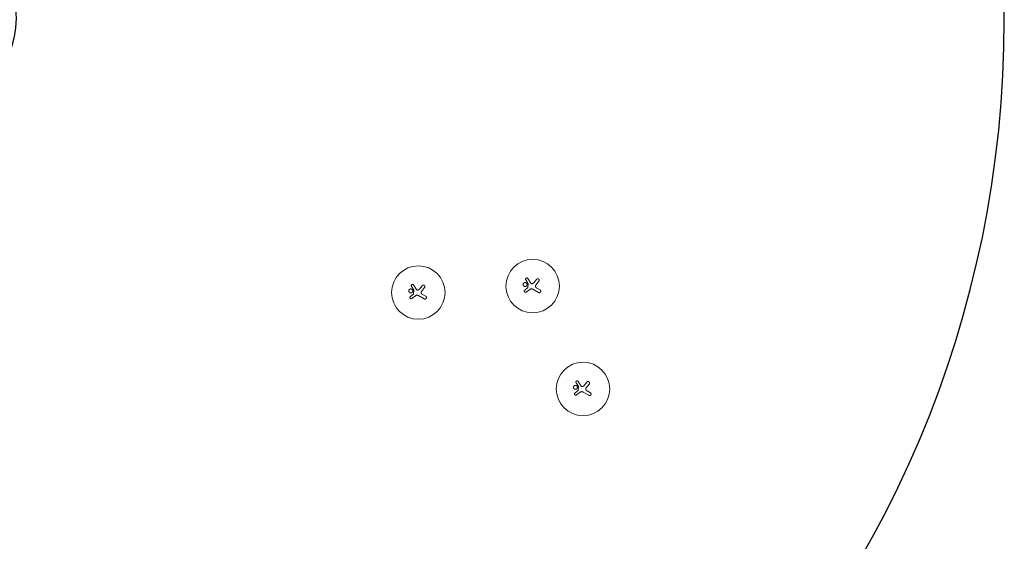
# Model space of a CAD drawing. Units: millimetres. Extents: x -10017 to 10553, y -5720 to 5603.
# Drawn here: x 5394 to 10553, y -2793 to -59 of the extents above; entities that cross this region are included whole.
import ezdxf

# ---------------------------------------------------------------- set-up
doc = ezdxf.new("R2010")
doc.units = ezdxf.units.MM
doc.header["$LTSCALE"] = 20
doc.layers.add('2d', color=230, linetype='Continuous')

msp = doc.modelspace()

# ---------------------------------------------------------------- linework, layer by layer
at = {"layer": '2d', "lineweight": 0}
for p, q in [((8045.3, -1422.7), (8057.8, -1442.9)), ((8056.2, -1463.3), (8057.8, -1442.9)), ((8056.7, -1415.7), (8071.9, -1440)), ((8087.4, -1437.4), (8101.9, -1419.8)), ((8098.3, -1450), (8114.5, -1430)), ((7446.3, -1456.1), (7458.7, -1476.3)), ((7457.1, -1496.7), (7458.7, -1476.3)), ((7457.6, -1449), (7472.8, -1473.4)), ((7488.4, -1470.8), (7502.8, -1453.2)), ((7499.2, -1483.4), (7515.4, -1463.4)), ((8040, -1475.9), (8056.2, -1463.3)), ((8048.2, -1486.5), (8066.9, -1472.4)), ((8112.2, -1488.9), (8082.6, -1471.5)), ((8100.7, -1463.6), (8120.2, -1475.1)), ((7440.9, -1509.3), (7457.1, -1496.7)), ((7449.1, -1519.9), (7467.9, -1505.8)), ((7513.1, -1522.3), (7483.5, -1504.9)), ((7501.7, -1497), (7521.2, -1508.5)), ((8320.4, -1954.6), (8335.6, -1978.9)), ((8351.2, -1976.3), (8365.6, -1958.7)), ((8303.8, -2014.8), (8319.9, -2002.3)), ((8309.1, -1961.6), (8321.5, -1981.8)), ((8311.9, -2025.5), (8330.7, -2011.4)), ((8319.9, -2002.3), (8321.5, -1981.8)), ((8375.9, -2027.8), (8346.3, -2010.5)), ((8362, -1988.9), (8378.2, -1969)), ((8364.5, -2002.6), (8384, -2014))]:
    msp.add_line(p, q, dxfattribs=at)
at = {"layer": '2d', "flags": 128}
msp.add_lwpolyline([(4891.5, 5602.7), (-9259.2, 5602.7, 0.41399), (-10009.2, 4853.2), (-10012, 1181.9, 0.414437), (-9262, 431.3), (4891.5, 431.3, -1), (4891.5, -534.7), (-9263.9, -534.7, 0.41399), (-10013.9, -1284.2), (-10016.7, -4969.7, 0.414437), (-9266.7, -5720.3), (4891.5, -5720.3, 1)], format="xyb", close=True, dxfattribs=at)
at = {"layer": '2d', "lineweight": 0}
for centre in [(8081.5, -1455.4), (7482.5, -1488.8), (8345.3, -1994.3)]:
    msp.add_circle(centre, 140, dxfattribs=at)
for points, knots in [([(8033.1, -1441.9), (8032.8, -1442.5), (8032.5, -1443.1), (8032.2, -1444.1), (8032.1, -1444.4), (8031.9, -1445), (8031.8, -1445.7), (8031.7, -1446.4), (8031.7, -1447), (8031.7, -1447.4), (8031.8, -1448.4), (8031.9, -1449.1), (8032.2, -1450.4), (8032.5, -1451), (8032.9, -1451.9), (8033.1, -1452.2), (8033.4, -1452.8), (8033.6, -1453.1), (8034.2, -1453.9), (8034.7, -1454.3), (8035.4, -1455), (8035.7, -1455.2), (8036.2, -1455.6), (8036.5, -1455.8), (8037.4, -1456.3), (8038, -1456.6), (8038.9, -1456.9), (8039.3, -1457), (8039.9, -1457.2), (8040.6, -1457.3), (8041.2, -1457.4), (8041.9, -1457.4), (8042.3, -1457.4), (8043.3, -1457.3), (8043.9, -1457.2), (8044.9, -1457), (8045.2, -1456.9), (8045.8, -1456.6), (8046.2, -1456.5), (8047.1, -1456.1), (8047.6, -1455.7), (8048.4, -1455.1), (8048.7, -1454.9), (8049.2, -1454.4), (8049.4, -1454.2), (8050.1, -1453.4), (8050.5, -1452.9), (8050.8, -1452.3)], [0.05630625, 0.05630625, 0.05630625, 0.05630625, 0.05831446, 0.05831446, 0.05931857, 0.05931857, 0.06032268, 0.06132679, 0.06132679, 0.06233089, 0.06233089, 0.06433911, 0.06433911, 0.06634732, 0.06634732, 0.06735143, 0.06735143, 0.06835554, 0.06835554, 0.07036375, 0.07036375, 0.07136786, 0.07136786, 0.07237197, 0.07237197, 0.07438018, 0.07438018, 0.07538429, 0.07538429, 0.0763884, 0.07739251, 0.07739251, 0.07839661, 0.07839661, 0.08040483, 0.08040483, 0.08140894, 0.08140894, 0.08241305, 0.08241305, 0.08442126, 0.08442126, 0.08542537, 0.08542537, 0.08642948, 0.08642948, 0.08843769, 0.08843769, 0.08843769, 0.08843769]), ([(8050.8, -1452.3), (8051.2, -1451.7), (8051.5, -1451.1), (8051.8, -1450.2), (8051.9, -1449.8), (8052, -1449.2), (8052.1, -1448.8), (8052.2, -1447.8), (8052.3, -1447.2), (8052.2, -1446.2), (8052.2, -1445.8), (8052.1, -1445.2), (8052, -1444.8), (8051.7, -1443.9), (8051.5, -1443.2), (8051.1, -1442.3), (8050.9, -1442), (8050.5, -1441.4), (8050.2, -1440.9), (8049.7, -1440.4), (8049.3, -1439.9), (8049, -1439.7), (8048.3, -1439), (8047.7, -1438.6), (8046.9, -1438.1), (8046.6, -1437.9), (8046, -1437.6), (8045.6, -1437.5), (8044.7, -1437.2), (8044, -1437), (8043.1, -1436.9), (8042.7, -1436.9), (8042, -1436.8), (8041.7, -1436.8), (8040.7, -1436.9), (8040, -1437), (8038.7, -1437.3), (8038.1, -1437.6), (8037.2, -1438), (8036.9, -1438.2), (8036.3, -1438.5), (8036, -1438.7), (8035.2, -1439.3), (8034.8, -1439.8), (8033.9, -1440.8), (8033.5, -1441.3), (8033.1, -1441.9)], [0.02416841, 0.02416841, 0.02416841, 0.02416841, 0.02617703, 0.02617703, 0.02718134, 0.02718134, 0.02818564, 0.02818564, 0.03019426, 0.03019426, 0.03119857, 0.03119857, 0.03220287, 0.03220287, 0.03421149, 0.03421149, 0.03521579, 0.03521579, 0.0362201, 0.03722441, 0.03722441, 0.03822872, 0.03822872, 0.04023733, 0.04023733, 0.04124164, 0.04124164, 0.04224595, 0.04224595, 0.04425456, 0.04425456, 0.04525887, 0.04525887, 0.04626317, 0.04626317, 0.04827179, 0.04827179, 0.0502804, 0.0502804, 0.05128471, 0.05128471, 0.05228902, 0.05228902, 0.05429763, 0.05429763, 0.05630625, 0.05630625, 0.05630625, 0.05630625]), ([(8045.3, -1422.7), (8045.1, -1422.3), (8044.9, -1421.9), (8044.7, -1421.3), (8044.6, -1421.1), (8044.5, -1420.7), (8044.5, -1420.5), (8044.4, -1419.8), (8044.3, -1419.4), (8044.4, -1418.5), (8044.4, -1418.1), (8044.6, -1417.2), (8044.8, -1416.8), (8045, -1416.2), (8045.1, -1416), (8045.4, -1415.7), (8045.5, -1415.5), (8045.8, -1415), (8046.1, -1414.6), (8046.8, -1414), (8047.1, -1413.8), (8047.7, -1413.4), (8047.9, -1413.3), (8048.3, -1413.1), (8048.5, -1413), (8049.1, -1412.8), (8049.5, -1412.7), (8050.1, -1412.6), (8050.4, -1412.6), (8050.8, -1412.5), (8051, -1412.5), (8051.7, -1412.6), (8052.1, -1412.6), (8052.9, -1412.8), (8053.3, -1412.9), (8053.9, -1413.2), (8054.1, -1413.3), (8054.5, -1413.5), (8054.7, -1413.6), (8055.2, -1414), (8055.6, -1414.3), (8056.1, -1414.9), (8056.4, -1415.3), (8056.7, -1415.7)], [0.00000042, 0.00000042, 0.00000042, 0.00000042, 0.00130028, 0.00130028, 0.0019502, 0.0019502, 0.00260013, 0.00260013, 0.00389999, 0.00389999, 0.00519984, 0.00519984, 0.0064997, 0.0064997, 0.00714962, 0.00714962, 0.00779955, 0.00779955, 0.00909941, 0.00909941, 0.01039926, 0.01039926, 0.01104919, 0.01104919, 0.01169912, 0.01169912, 0.01299897, 0.01299897, 0.0136489, 0.0136489, 0.01429883, 0.01429883, 0.01559868, 0.01559868, 0.01689854, 0.01689854, 0.01754846, 0.01754846, 0.01819839, 0.01819839, 0.01949825, 0.01949825, 0.0207981, 0.0207981, 0.0207981, 0.0207981]), ([(8071.9, -1440), (8072.3, -1440.6), (8072.7, -1441.1), (8073.5, -1441.8), (8073.8, -1442), (8074.4, -1442.3), (8074.7, -1442.5), (8075.4, -1442.7), (8075.7, -1442.8), (8076.4, -1443), (8076.8, -1443), (8077.5, -1443.1), (8077.8, -1443), (8078.5, -1443), (8078.8, -1442.9), (8079.2, -1442.8)], [0.000000222, 0.000000222, 0.000000222, 0.000000222, 0.00207723, 0.00207723, 0.003115733, 0.003115733, 0.004154237, 0.004154237, 0.00519274, 0.00519274, 0.006231244, 0.006231244, 0.007269747, 0.007269747, 0.008308251, 0.008308251, 0.008308251, 0.008308251]), ([(8079.2, -1442.8), (8080, -1442.6), (8080.8, -1442.3), (8082.3, -1441.6), (8083, -1441.2), (8084.1, -1440.5), (8084.4, -1440.3), (8085.1, -1439.8), (8085.4, -1439.5), (8086.3, -1438.7), (8086.9, -1438.1), (8087.4, -1437.4)], [0.000000274, 0.000000274, 0.000000274, 0.000000274, 0.002488312, 0.002488312, 0.00497635, 0.00497635, 0.006220369, 0.006220369, 0.007464388, 0.007464388, 0.009952426, 0.009952426, 0.009952426, 0.009952426]), ([(8101.9, -1419.8), (8102.3, -1419.3), (8102.7, -1418.9), (8103.1, -1418.6), (8103.3, -1418.4), (8103.5, -1418.3), (8103.9, -1418), (8104.1, -1417.9), (8104.7, -1417.6), (8105.1, -1417.4), (8105.8, -1417.2), (8106, -1417.1), (8106.5, -1417), (8106.7, -1417), (8107.4, -1416.9), (8107.9, -1416.8), (8108.8, -1416.8), (8109.3, -1416.9), (8110.2, -1417.1), (8110.6, -1417.2), (8111.5, -1417.5), (8111.9, -1417.8), (8112.7, -1418.2), (8113.1, -1418.5), (8113.8, -1419.1), (8114.2, -1419.5), (8114.8, -1420.2), (8115, -1420.6), (8115.5, -1421.4), (8115.7, -1421.8), (8116, -1422.7), (8116.1, -1423.2), (8116.2, -1424.1), (8116.3, -1424.6), (8116.3, -1425.5), (8116.2, -1426), (8116.1, -1426.6), (8116, -1426.9), (8115.9, -1427.3), (8115.8, -1427.6), (8115.6, -1428.2), (8115.4, -1428.6), (8115.2, -1429), (8114.9, -1429.4), (8114.7, -1429.7), (8114.5, -1430)], [0.00000126, 0.00000126, 0.00000126, 0.00000126, 0.0017276, 0.0017276, 0.0017276, 0.00242702, 0.00242702, 0.00312644, 0.00312644, 0.00452528, 0.00452528, 0.0052247, 0.0052247, 0.00592412, 0.00592412, 0.00732296, 0.00732296, 0.00872179, 0.00872179, 0.01012063, 0.01012063, 0.01151947, 0.01151947, 0.01291831, 0.01291831, 0.01431715, 0.01431715, 0.01571598, 0.01571598, 0.01711482, 0.01711482, 0.01851366, 0.01851366, 0.0199125, 0.0199125, 0.02131134, 0.02131134, 0.02201075, 0.02201075, 0.02271017, 0.02271017, 0.02410901, 0.02410901, 0.02410901, 0.0253229, 0.0253229, 0.0253229, 0.0253229]), ([(7434, -1475.3), (7433.7, -1475.9), (7433.4, -1476.5), (7433.1, -1477.5), (7433, -1477.8), (7432.8, -1478.4), (7432.7, -1479.1), (7432.7, -1479.8), (7432.6, -1480.4), (7432.6, -1480.8), (7432.7, -1481.8), (7432.8, -1482.5), (7433.1, -1483.8), (7433.4, -1484.4), (7433.8, -1485.3), (7434, -1485.6), (7434.3, -1486.2), (7434.5, -1486.5), (7435.1, -1487.3), (7435.6, -1487.7), (7436.3, -1488.4), (7436.6, -1488.6), (7437.2, -1489), (7437.4, -1489.2), (7438.3, -1489.7), (7438.9, -1490), (7439.9, -1490.3), (7440.2, -1490.4), (7440.8, -1490.6), (7441.5, -1490.7), (7442.2, -1490.8), (7442.8, -1490.8), (7443.2, -1490.8), (7444.2, -1490.7), (7444.9, -1490.6), (7445.8, -1490.4), (7446.1, -1490.3), (7446.8, -1490), (7447.1, -1489.9), (7448, -1489.5), (7448.6, -1489.1), (7449.4, -1488.5), (7449.6, -1488.3), (7450.1, -1487.8), (7450.4, -1487.6), (7451, -1486.8), (7451.4, -1486.3), (7451.8, -1485.7)], [0.05630625, 0.05630625, 0.05630625, 0.05630625, 0.05831446, 0.05831446, 0.05931857, 0.05931857, 0.06032268, 0.06132679, 0.06132679, 0.06233089, 0.06233089, 0.06433911, 0.06433911, 0.06634732, 0.06634732, 0.06735143, 0.06735143, 0.06835554, 0.06835554, 0.07036375, 0.07036375, 0.07136786, 0.07136786, 0.07237197, 0.07237197, 0.07438018, 0.07438018, 0.07538429, 0.07538429, 0.0763884, 0.07739251, 0.07739251, 0.07839661, 0.07839661, 0.08040483, 0.08040483, 0.08140894, 0.08140894, 0.08241305, 0.08241305, 0.08442126, 0.08442126, 0.08542537, 0.08542537, 0.08642948, 0.08642948, 0.08843769, 0.08843769, 0.08843769, 0.08843769]), ([(7451.8, -1485.7), (7452.1, -1485.1), (7452.4, -1484.5), (7452.7, -1483.6), (7452.8, -1483.2), (7453, -1482.6), (7453, -1482.2), (7453.2, -1481.2), (7453.2, -1480.6), (7453.1, -1479.6), (7453.1, -1479.2), (7453, -1478.6), (7452.9, -1478.2), (7452.7, -1477.3), (7452.4, -1476.6), (7452, -1475.7), (7451.8, -1475.4), (7451.5, -1474.8), (7451.1, -1474.3), (7450.7, -1473.8), (7450.2, -1473.3), (7450, -1473), (7449.2, -1472.4), (7448.7, -1472), (7447.8, -1471.5), (7447.5, -1471.3), (7446.9, -1471), (7446.6, -1470.9), (7445.6, -1470.6), (7445, -1470.4), (7444, -1470.3), (7443.6, -1470.3), (7443, -1470.2), (7442.6, -1470.2), (7441.6, -1470.3), (7441, -1470.4), (7439.7, -1470.7), (7439, -1471), (7438.1, -1471.4), (7437.8, -1471.6), (7437.3, -1471.9), (7437, -1472.1), (7436.2, -1472.7), (7435.7, -1473.2), (7434.8, -1474.2), (7434.4, -1474.7), (7434, -1475.3)], [0.02416841, 0.02416841, 0.02416841, 0.02416841, 0.02617703, 0.02617703, 0.02718134, 0.02718134, 0.02818564, 0.02818564, 0.03019426, 0.03019426, 0.03119857, 0.03119857, 0.03220287, 0.03220287, 0.03421149, 0.03421149, 0.03521579, 0.03521579, 0.0362201, 0.03722441, 0.03722441, 0.03822872, 0.03822872, 0.04023733, 0.04023733, 0.04124164, 0.04124164, 0.04224595, 0.04224595, 0.04425456, 0.04425456, 0.04525887, 0.04525887, 0.04626317, 0.04626317, 0.04827179, 0.04827179, 0.0502804, 0.0502804, 0.05128471, 0.05128471, 0.05228902, 0.05228902, 0.05429763, 0.05429763, 0.05630625, 0.05630625, 0.05630625, 0.05630625]), ([(7446.3, -1456.1), (7446, -1455.7), (7445.8, -1455.3), (7445.6, -1454.7), (7445.6, -1454.5), (7445.4, -1454.1), (7445.4, -1453.9), (7445.3, -1453.2), (7445.3, -1452.8), (7445.3, -1451.9), (7445.4, -1451.5), (7445.6, -1450.6), (7445.7, -1450.2), (7446, -1449.6), (7446.1, -1449.4), (7446.3, -1449.1), (7446.4, -1448.9), (7446.8, -1448.4), (7447.1, -1448), (7447.7, -1447.4), (7448.1, -1447.2), (7448.6, -1446.8), (7448.8, -1446.7), (7449.2, -1446.5), (7449.4, -1446.4), (7450, -1446.2), (7450.4, -1446.1), (7451.1, -1446), (7451.3, -1446), (7451.7, -1445.9), (7451.9, -1445.9), (7452.6, -1445.9), (7453, -1446), (7453.9, -1446.2), (7454.3, -1446.3), (7454.9, -1446.6), (7455.1, -1446.7), (7455.4, -1446.9), (7455.6, -1447), (7456.2, -1447.4), (7456.5, -1447.7), (7457.1, -1448.3), (7457.3, -1448.7), (7457.6, -1449)], [0.00000042, 0.00000042, 0.00000042, 0.00000042, 0.00130028, 0.00130028, 0.0019502, 0.0019502, 0.00260013, 0.00260013, 0.00389999, 0.00389999, 0.00519984, 0.00519984, 0.0064997, 0.0064997, 0.00714962, 0.00714962, 0.00779955, 0.00779955, 0.00909941, 0.00909941, 0.01039926, 0.01039926, 0.01104919, 0.01104919, 0.01169912, 0.01169912, 0.01299897, 0.01299897, 0.0136489, 0.0136489, 0.01429883, 0.01429883, 0.01559868, 0.01559868, 0.01689854, 0.01689854, 0.01754846, 0.01754846, 0.01819839, 0.01819839, 0.01949825, 0.01949825, 0.0207981, 0.0207981, 0.0207981, 0.0207981]), ([(7472.8, -1473.4), (7473.2, -1474), (7473.7, -1474.5), (7474.5, -1475.2), (7474.8, -1475.4), (7475.4, -1475.7), (7475.7, -1475.9), (7476.3, -1476.1), (7476.7, -1476.2), (7477.3, -1476.4), (7477.7, -1476.4), (7478.4, -1476.4), (7478.7, -1476.4), (7479.4, -1476.4), (7479.8, -1476.3), (7480.1, -1476.2)], [0.000000222, 0.000000222, 0.000000222, 0.000000222, 0.00207723, 0.00207723, 0.003115733, 0.003115733, 0.004154237, 0.004154237, 0.00519274, 0.00519274, 0.006231244, 0.006231244, 0.007269747, 0.007269747, 0.008308251, 0.008308251, 0.008308251, 0.008308251]), ([(7480.1, -1476.2), (7480.9, -1476), (7481.7, -1475.7), (7483.2, -1475), (7483.9, -1474.6), (7485, -1473.9), (7485.3, -1473.7), (7486, -1473.2), (7486.3, -1472.9), (7487.3, -1472.1), (7487.8, -1471.5), (7488.4, -1470.8)], [0.000000274, 0.000000274, 0.000000274, 0.000000274, 0.002488312, 0.002488312, 0.00497635, 0.00497635, 0.006220369, 0.006220369, 0.007464388, 0.007464388, 0.009952426, 0.009952426, 0.009952426, 0.009952426]), ([(7499.2, -1483.4), (7498.8, -1483.9), (7498.4, -1484.5), (7498, -1485.3), (7497.9, -1485.6), (7497.6, -1486.3), (7497.5, -1486.6), (7497.3, -1487.5), (7497.2, -1488.2), (7497.2, -1489.2), (7497.2, -1489.5), (7497.2, -1490.1), (7497.3, -1490.5), (7497.4, -1491.1), (7497.4, -1491.4), (7497.6, -1492.1), (7497.7, -1492.4), (7498.1, -1493.3), (7498.4, -1493.9), (7499, -1494.7), (7499.2, -1494.9), (7499.6, -1495.4), (7499.9, -1495.6), (7500.6, -1496.3), (7501.1, -1496.7), (7501.7, -1497)], [0.0000002, 0.0000002, 0.0000002, 0.0000002, 0.00195829, 0.00195829, 0.00293733, 0.00293733, 0.00391638, 0.00391638, 0.00587446, 0.00587446, 0.00685351, 0.00685351, 0.00783255, 0.00783255, 0.0088116, 0.0088116, 0.00979064, 0.00979064, 0.01174873, 0.01174873, 0.01272777, 0.01272777, 0.01370682, 0.01370682, 0.0156649, 0.0156649, 0.0156649, 0.0156649]), ([(7502.8, -1453.2), (7503.2, -1452.7), (7503.6, -1452.3), (7504.1, -1452), (7504.2, -1451.8), (7504.4, -1451.7), (7504.8, -1451.4), (7505, -1451.3), (7505.6, -1451), (7506.1, -1450.8), (7506.7, -1450.6), (7507, -1450.5), (7507.4, -1450.4), (7507.6, -1450.4), (7508.3, -1450.2), (7508.8, -1450.2), (7509.7, -1450.2), (7510.2, -1450.3), (7511.1, -1450.5), (7511.6, -1450.6), (7512.4, -1450.9), (7512.9, -1451.1), (7513.7, -1451.6), (7514.1, -1451.9), (7514.8, -1452.5), (7515.1, -1452.9), (7515.7, -1453.6), (7515.9, -1454), (7516.4, -1454.8), (7516.6, -1455.2), (7516.9, -1456.1), (7517, -1456.6), (7517.2, -1457.5), (7517.2, -1458), (7517.2, -1458.9), (7517.1, -1459.4), (7517, -1460), (7517, -1460.3), (7516.8, -1460.7), (7516.8, -1461), (7516.5, -1461.6), (7516.3, -1462), (7516.1, -1462.4), (7515.9, -1462.8), (7515.6, -1463.1), (7515.4, -1463.4)], [0.00000126, 0.00000126, 0.00000126, 0.00000126, 0.0017276, 0.0017276, 0.0017276, 0.00242702, 0.00242702, 0.00312644, 0.00312644, 0.00452528, 0.00452528, 0.0052247, 0.0052247, 0.00592412, 0.00592412, 0.00732296, 0.00732296, 0.00872179, 0.00872179, 0.01012063, 0.01012063, 0.01151947, 0.01151947, 0.01291831, 0.01291831, 0.01431715, 0.01431715, 0.01571598, 0.01571598, 0.01711482, 0.01711482, 0.01851366, 0.01851366, 0.0199125, 0.0199125, 0.02131134, 0.02131134, 0.02201075, 0.02201075, 0.02271017, 0.02271017, 0.02410901, 0.02410901, 0.02410901, 0.0253229, 0.0253229, 0.0253229, 0.0253229]), ([(8040, -1475.9), (8039.7, -1476.1), (8039.4, -1476.4), (8038.9, -1476.9), (8038.8, -1477.1), (8038.5, -1477.5), (8038.4, -1477.6), (8038.1, -1478.2), (8037.9, -1478.6), (8037.6, -1479.4), (8037.5, -1479.9), (8037.4, -1480.7), (8037.4, -1481.2), (8037.4, -1481.8), (8037.5, -1482.1), (8037.5, -1482.5), (8037.6, -1482.7), (8037.8, -1483.3), (8037.9, -1483.7), (8038.3, -1484.5), (8038.5, -1484.9), (8038.9, -1485.4), (8039.1, -1485.6), (8039.4, -1485.9), (8039.5, -1486.1), (8040, -1486.5), (8040.4, -1486.8), (8040.9, -1487.1), (8041.1, -1487.2), (8041.5, -1487.4), (8041.7, -1487.5), (8042.4, -1487.7), (8042.8, -1487.8), (8043.6, -1487.9), (8044.1, -1487.9), (8044.7, -1487.9), (8045, -1487.9), (8045.4, -1487.8), (8045.6, -1487.7), (8046.2, -1487.6), (8046.7, -1487.4), (8047.4, -1487), (8047.8, -1486.8), (8048.2, -1486.5)], [0.00000021, 0.00000021, 0.00000021, 0.00000021, 0.00130843, 0.00130843, 0.00196253, 0.00196253, 0.00261664, 0.00261664, 0.00392486, 0.00392486, 0.00523307, 0.00523307, 0.00654129, 0.00654129, 0.00719539, 0.00719539, 0.0078495, 0.0078495, 0.00915771, 0.00915771, 0.01046593, 0.01046593, 0.01112004, 0.01112004, 0.01177414, 0.01177414, 0.01308236, 0.01308236, 0.01373646, 0.01373646, 0.01439057, 0.01439057, 0.01569879, 0.01569879, 0.017007, 0.017007, 0.01766111, 0.01766111, 0.01831521, 0.01831521, 0.01962343, 0.01962343, 0.02093164, 0.02093164, 0.02093164, 0.02093164]), ([(8082.6, -1471.5), (8081.9, -1471.1), (8081.1, -1470.8), (8080, -1470.3), (8079.6, -1470.2), (8078.8, -1470), (8078.4, -1469.9), (8077.2, -1469.7), (8076.4, -1469.6), (8075.2, -1469.6), (8074.8, -1469.6), (8073.9, -1469.7), (8073.5, -1469.7), (8073.1, -1469.8), (8072, -1470), (8070.9, -1470.3), (8069.4, -1471), (8068.9, -1471.2), (8067.9, -1471.8), (8067.4, -1472.1), (8066.9, -1472.4)], [0.0000002, 0.0000002, 0.0000002, 0.0000002, 0.00244117, 0.00244117, 0.00366165, 0.00366165, 0.00488213, 0.00488213, 0.0073231, 0.0073231, 0.00854359, 0.00854359, 0.00976407, 0.00976407, 0.00976407, 0.0131385, 0.0131385, 0.01482571, 0.01482571, 0.01651292, 0.01651292, 0.01651292, 0.01651292]), ([(8098.3, -1450), (8097.9, -1450.5), (8097.5, -1451.1), (8097.1, -1451.9), (8096.9, -1452.2), (8096.7, -1452.9), (8096.6, -1453.2), (8096.4, -1454.1), (8096.3, -1454.8), (8096.2, -1455.8), (8096.2, -1456.1), (8096.3, -1456.7), (8096.3, -1457.1), (8096.4, -1457.7), (8096.5, -1458), (8096.7, -1458.7), (8096.8, -1459), (8097.2, -1459.9), (8097.5, -1460.5), (8098.1, -1461.3), (8098.3, -1461.5), (8098.7, -1462), (8098.9, -1462.3), (8099.7, -1462.9), (8100.2, -1463.3), (8100.7, -1463.6)], [0.0000002, 0.0000002, 0.0000002, 0.0000002, 0.00195829, 0.00195829, 0.00293733, 0.00293733, 0.00391638, 0.00391638, 0.00587446, 0.00587446, 0.00685351, 0.00685351, 0.00783255, 0.00783255, 0.0088116, 0.0088116, 0.00979064, 0.00979064, 0.01174873, 0.01174873, 0.01272777, 0.01272777, 0.01370682, 0.01370682, 0.0156649, 0.0156649, 0.0156649, 0.0156649]), ([(8112.2, -1488.9), (8112.6, -1489.1), (8113.1, -1489.3), (8113.8, -1489.6), (8114.1, -1489.7), (8114.6, -1489.8), (8114.8, -1489.8), (8115.6, -1490), (8116.1, -1490), (8117.2, -1489.9), (8117.7, -1489.8), (8118.7, -1489.6), (8119.2, -1489.4), (8119.9, -1489), (8120.2, -1488.9), (8120.6, -1488.6), (8121, -1488.3), (8121.4, -1488), (8121.8, -1487.7), (8122, -1487.5), (8122.5, -1486.9), (8122.8, -1486.5), (8123.1, -1486), (8123.2, -1485.8), (8123.4, -1485.5), (8123.6, -1485.1), (8123.7, -1484.8), (8123.9, -1484.1), (8124, -1483.6), (8124.2, -1482.8), (8124.2, -1482.5), (8124.2, -1482), (8124.2, -1481.7), (8124.2, -1481), (8124.1, -1480.4), (8123.8, -1479.4), (8123.6, -1478.9), (8123.3, -1478.2), (8123.2, -1478), (8122.9, -1477.6), (8122.7, -1477.3), (8122.3, -1476.7), (8121.9, -1476.3), (8121.1, -1475.6), (8120.7, -1475.3), (8120.2, -1475.1)], [0.0000002, 0.0000002, 0.0000002, 0.0000002, 0.00156549, 0.00156549, 0.00234814, 0.00234814, 0.00313079, 0.00313079, 0.00469609, 0.00469609, 0.00626139, 0.00626139, 0.00782668, 0.00782668, 0.00860933, 0.00860933, 0.00939198, 0.01017463, 0.01017463, 0.01095728, 0.01095728, 0.01252257, 0.01252257, 0.01252257, 0.01330483, 0.01330483, 0.0140871, 0.0140871, 0.01565162, 0.01565162, 0.01643388, 0.01643388, 0.01721614, 0.01721614, 0.01878067, 0.01878067, 0.02034519, 0.02034519, 0.02112746, 0.02112746, 0.02190972, 0.02190972, 0.02347424, 0.02347424, 0.02503877, 0.02503877, 0.02503877, 0.02503877]), ([(7440.9, -1509.3), (7440.6, -1509.5), (7440.3, -1509.8), (7439.9, -1510.3), (7439.7, -1510.5), (7439.5, -1510.9), (7439.3, -1511), (7439, -1511.6), (7438.8, -1512), (7438.6, -1512.8), (7438.5, -1513.3), (7438.3, -1514.1), (7438.3, -1514.6), (7438.4, -1515.2), (7438.4, -1515.4), (7438.5, -1515.9), (7438.5, -1516.1), (7438.7, -1516.7), (7438.8, -1517.1), (7439.2, -1517.9), (7439.5, -1518.3), (7439.9, -1518.8), (7440, -1519), (7440.3, -1519.3), (7440.5, -1519.5), (7440.9, -1519.9), (7441.3, -1520.2), (7441.9, -1520.5), (7442.1, -1520.6), (7442.5, -1520.8), (7442.7, -1520.9), (7443.3, -1521.1), (7443.7, -1521.2), (7444.6, -1521.3), (7445, -1521.3), (7445.7, -1521.3), (7445.9, -1521.2), (7446.3, -1521.2), (7446.5, -1521.1), (7447.2, -1521), (7447.6, -1520.8), (7448.4, -1520.4), (7448.7, -1520.2), (7449.1, -1519.9)], [0.00000021, 0.00000021, 0.00000021, 0.00000021, 0.00130843, 0.00130843, 0.00196253, 0.00196253, 0.00261664, 0.00261664, 0.00392486, 0.00392486, 0.00523307, 0.00523307, 0.00654129, 0.00654129, 0.00719539, 0.00719539, 0.0078495, 0.0078495, 0.00915771, 0.00915771, 0.01046593, 0.01046593, 0.01112004, 0.01112004, 0.01177414, 0.01177414, 0.01308236, 0.01308236, 0.01373646, 0.01373646, 0.01439057, 0.01439057, 0.01569879, 0.01569879, 0.017007, 0.017007, 0.01766111, 0.01766111, 0.01831521, 0.01831521, 0.01962343, 0.01962343, 0.02093164, 0.02093164, 0.02093164, 0.02093164]), ([(7483.5, -1504.9), (7482.8, -1504.5), (7482.1, -1504.2), (7480.9, -1503.7), (7480.5, -1503.6), (7479.7, -1503.4), (7479.3, -1503.3), (7478.1, -1503.1), (7477.3, -1503), (7476.1, -1503), (7475.7, -1503), (7474.9, -1503.1), (7474.5, -1503.1), (7474.1, -1503.2), (7472.9, -1503.4), (7471.9, -1503.7), (7470.3, -1504.3), (7469.8, -1504.6), (7468.8, -1505.2), (7468.3, -1505.5), (7467.9, -1505.8)], [0.0000002, 0.0000002, 0.0000002, 0.0000002, 0.00244117, 0.00244117, 0.00366165, 0.00366165, 0.00488213, 0.00488213, 0.0073231, 0.0073231, 0.00854359, 0.00854359, 0.00976407, 0.00976407, 0.00976407, 0.0131385, 0.0131385, 0.01482571, 0.01482571, 0.01651292, 0.01651292, 0.01651292, 0.01651292]), ([(7513.1, -1522.3), (7513.5, -1522.5), (7514, -1522.7), (7514.8, -1523), (7515, -1523.1), (7515.5, -1523.2), (7515.8, -1523.2), (7516.6, -1523.4), (7517.1, -1523.4), (7518.1, -1523.3), (7518.6, -1523.2), (7519.7, -1523), (7520.1, -1522.8), (7520.9, -1522.4), (7521.1, -1522.3), (7521.5, -1522), (7522, -1521.7), (7522.4, -1521.4), (7522.7, -1521.1), (7522.9, -1520.9), (7523.5, -1520.3), (7523.8, -1519.9), (7524, -1519.4), (7524.2, -1519.2), (7524.3, -1518.9), (7524.5, -1518.5), (7524.6, -1518.2), (7524.9, -1517.5), (7525, -1517), (7525.1, -1516.2), (7525.1, -1515.9), (7525.1, -1515.4), (7525.1, -1515.1), (7525.1, -1514.4), (7525, -1513.8), (7524.7, -1512.8), (7524.6, -1512.3), (7524.2, -1511.6), (7524.1, -1511.4), (7523.8, -1511), (7523.7, -1510.7), (7523.2, -1510.1), (7522.8, -1509.7), (7522.1, -1509), (7521.6, -1508.7), (7521.2, -1508.5)], [0.0000002, 0.0000002, 0.0000002, 0.0000002, 0.00156549, 0.00156549, 0.00234814, 0.00234814, 0.00313079, 0.00313079, 0.00469609, 0.00469609, 0.00626139, 0.00626139, 0.00782668, 0.00782668, 0.00860933, 0.00860933, 0.00939198, 0.01017463, 0.01017463, 0.01095728, 0.01095728, 0.01252257, 0.01252257, 0.01252257, 0.01330483, 0.01330483, 0.0140871, 0.0140871, 0.01565162, 0.01565162, 0.01643388, 0.01643388, 0.01721614, 0.01721614, 0.01878067, 0.01878067, 0.02034519, 0.02034519, 0.02112746, 0.02112746, 0.02190972, 0.02190972, 0.02347424, 0.02347424, 0.02503877, 0.02503877, 0.02503877, 0.02503877]), ([(8309.1, -1961.6), (8308.8, -1961.2), (8308.7, -1960.9), (8308.4, -1960.2), (8308.4, -1960), (8308.3, -1959.6), (8308.2, -1959.4), (8308.1, -1958.8), (8308.1, -1958.3), (8308.1, -1957.5), (8308.2, -1957), (8308.4, -1956.2), (8308.5, -1955.8), (8308.8, -1955.2), (8308.9, -1955), (8309.1, -1954.6), (8309.2, -1954.4), (8309.6, -1953.9), (8309.9, -1953.6), (8310.5, -1953), (8310.9, -1952.7), (8311.4, -1952.4), (8311.6, -1952.2), (8312, -1952.1), (8312.2, -1952), (8312.8, -1951.7), (8313.2, -1951.6), (8313.9, -1951.5), (8314.1, -1951.5), (8314.5, -1951.5), (8314.7, -1951.5), (8315.4, -1951.5), (8315.8, -1951.5), (8316.7, -1951.7), (8317.1, -1951.9), (8317.7, -1952.1), (8317.9, -1952.2), (8318.2, -1952.5), (8318.4, -1952.6), (8319, -1952.9), (8319.3, -1953.2), (8319.9, -1953.9), (8320.2, -1954.2), (8320.4, -1954.6)], [0.00000042, 0.00000042, 0.00000042, 0.00000042, 0.00130028, 0.00130028, 0.0019502, 0.0019502, 0.00260013, 0.00260013, 0.00389999, 0.00389999, 0.00519984, 0.00519984, 0.0064997, 0.0064997, 0.00714962, 0.00714962, 0.00779955, 0.00779955, 0.00909941, 0.00909941, 0.01039926, 0.01039926, 0.01104919, 0.01104919, 0.01169912, 0.01169912, 0.01299897, 0.01299897, 0.0136489, 0.0136489, 0.01429883, 0.01429883, 0.01559868, 0.01559868, 0.01689854, 0.01689854, 0.01754846, 0.01754846, 0.01819839, 0.01819839, 0.01949825, 0.01949825, 0.0207981, 0.0207981, 0.0207981, 0.0207981]), ([(8365.6, -1958.7), (8366, -1958.3), (8366.4, -1957.9), (8366.9, -1957.5), (8367, -1957.4), (8367.2, -1957.2), (8367.6, -1957), (8367.8, -1956.8), (8368.4, -1956.5), (8368.9, -1956.3), (8369.5, -1956.1), (8369.8, -1956), (8370.2, -1955.9), (8370.5, -1955.9), (8371.1, -1955.8), (8371.6, -1955.7), (8372.5, -1955.8), (8373, -1955.8), (8373.9, -1956), (8374.4, -1956.1), (8375.3, -1956.5), (8375.7, -1956.7), (8376.5, -1957.2), (8376.9, -1957.4), (8377.6, -1958), (8377.9, -1958.4), (8378.5, -1959.1), (8378.8, -1959.5), (8379.2, -1960.3), (8379.4, -1960.8), (8379.7, -1961.6), (8379.8, -1962.1), (8380, -1963), (8380, -1963.5), (8380, -1964.4), (8380, -1964.9), (8379.8, -1965.6), (8379.8, -1965.8), (8379.6, -1966.3), (8379.6, -1966.5), (8379.3, -1967.1), (8379.1, -1967.6), (8378.9, -1968), (8378.7, -1968.3), (8378.5, -1968.7), (8378.2, -1969)], [0.00000126, 0.00000126, 0.00000126, 0.00000126, 0.0017276, 0.0017276, 0.0017276, 0.00242702, 0.00242702, 0.00312644, 0.00312644, 0.00452528, 0.00452528, 0.0052247, 0.0052247, 0.00592412, 0.00592412, 0.00732296, 0.00732296, 0.00872179, 0.00872179, 0.01012063, 0.01012063, 0.01151947, 0.01151947, 0.01291831, 0.01291831, 0.01431715, 0.01431715, 0.01571598, 0.01571598, 0.01711482, 0.01711482, 0.01851366, 0.01851366, 0.0199125, 0.0199125, 0.02131134, 0.02131134, 0.02201075, 0.02201075, 0.02271017, 0.02271017, 0.02410901, 0.02410901, 0.02410901, 0.0253229, 0.0253229, 0.0253229, 0.0253229]), ([(8296.9, -1980.8), (8296.5, -1981.4), (8296.2, -1982), (8295.9, -1983), (8295.8, -1983.3), (8295.7, -1984), (8295.5, -1984.6), (8295.5, -1985.3), (8295.4, -1986), (8295.4, -1986.3), (8295.5, -1987.3), (8295.6, -1988), (8296, -1989.3), (8296.2, -1989.9), (8296.6, -1990.8), (8296.8, -1991.1), (8297.1, -1991.7), (8297.3, -1992), (8297.9, -1992.8), (8298.4, -1993.3), (8299.2, -1993.9), (8299.4, -1994.2), (8300, -1994.6), (8300.2, -1994.7), (8301.1, -1995.2), (8301.7, -1995.5), (8302.7, -1995.9), (8303, -1995.9), (8303.7, -1996.1), (8304.3, -1996.2), (8305, -1996.3), (8305.7, -1996.3), (8306, -1996.3), (8307, -1996.2), (8307.7, -1996.1), (8308.6, -1995.9), (8309, -1995.8), (8309.6, -1995.6), (8309.9, -1995.4), (8310.8, -1995), (8311.4, -1994.6), (8312.2, -1994), (8312.4, -1993.8), (8312.9, -1993.3), (8313.2, -1993.1), (8313.8, -1992.4), (8314.2, -1991.8), (8314.6, -1991.2)], [0.05630625, 0.05630625, 0.05630625, 0.05630625, 0.05831446, 0.05831446, 0.05931857, 0.05931857, 0.06032268, 0.06132679, 0.06132679, 0.06233089, 0.06233089, 0.06433911, 0.06433911, 0.06634732, 0.06634732, 0.06735143, 0.06735143, 0.06835554, 0.06835554, 0.07036375, 0.07036375, 0.07136786, 0.07136786, 0.07237197, 0.07237197, 0.07438018, 0.07438018, 0.07538429, 0.07538429, 0.0763884, 0.07739251, 0.07739251, 0.07839661, 0.07839661, 0.08040483, 0.08040483, 0.08140894, 0.08140894, 0.08241305, 0.08241305, 0.08442126, 0.08442126, 0.08542537, 0.08542537, 0.08642948, 0.08642948, 0.08843769, 0.08843769, 0.08843769, 0.08843769]), ([(8314.6, -1991.2), (8314.9, -1990.6), (8315.2, -1990), (8315.5, -1989.1), (8315.6, -1988.8), (8315.8, -1988.1), (8315.8, -1987.8), (8316, -1986.8), (8316, -1986.1), (8315.9, -1985.1), (8315.9, -1984.8), (8315.8, -1984.1), (8315.7, -1983.8), (8315.5, -1982.8), (8315.2, -1982.2), (8314.8, -1981.2), (8314.6, -1980.9), (8314.3, -1980.4), (8313.9, -1979.8), (8313.5, -1979.3), (8313, -1978.8), (8312.8, -1978.6), (8312, -1977.9), (8311.5, -1977.5), (8310.6, -1977), (8310.3, -1976.9), (8309.7, -1976.6), (8309.4, -1976.4), (8308.4, -1976.1), (8307.8, -1976), (8306.8, -1975.8), (8306.5, -1975.8), (8305.8, -1975.8), (8305.4, -1975.8), (8304.4, -1975.8), (8303.8, -1975.9), (8302.5, -1976.3), (8301.8, -1976.5), (8300.9, -1976.9), (8300.6, -1977.1), (8300.1, -1977.5), (8299.8, -1977.6), (8299, -1978.3), (8298.5, -1978.7), (8297.6, -1979.7), (8297.2, -1980.3), (8296.9, -1980.8)], [0.02416841, 0.02416841, 0.02416841, 0.02416841, 0.02617703, 0.02617703, 0.02718134, 0.02718134, 0.02818564, 0.02818564, 0.03019426, 0.03019426, 0.03119857, 0.03119857, 0.03220287, 0.03220287, 0.03421149, 0.03421149, 0.03521579, 0.03521579, 0.0362201, 0.03722441, 0.03722441, 0.03822872, 0.03822872, 0.04023733, 0.04023733, 0.04124164, 0.04124164, 0.04224595, 0.04224595, 0.04425456, 0.04425456, 0.04525887, 0.04525887, 0.04626317, 0.04626317, 0.04827179, 0.04827179, 0.0502804, 0.0502804, 0.05128471, 0.05128471, 0.05228902, 0.05228902, 0.05429763, 0.05429763, 0.05630625, 0.05630625, 0.05630625, 0.05630625]), ([(8346.3, -2010.5), (8345.6, -2010), (8344.9, -2009.7), (8343.7, -2009.3), (8343.3, -2009.1), (8342.6, -2008.9), (8342.1, -2008.8), (8340.9, -2008.6), (8340.1, -2008.5), (8338.9, -2008.5), (8338.5, -2008.5), (8337.7, -2008.6), (8337.3, -2008.6), (8336.9, -2008.7), (8335.7, -2008.9), (8334.7, -2009.2), (8333.1, -2009.9), (8332.6, -2010.1), (8331.6, -2010.7), (8331.1, -2011), (8330.7, -2011.4)], [0.0000002, 0.0000002, 0.0000002, 0.0000002, 0.00244117, 0.00244117, 0.00366165, 0.00366165, 0.00488213, 0.00488213, 0.0073231, 0.0073231, 0.00854359, 0.00854359, 0.00976407, 0.00976407, 0.00976407, 0.0131385, 0.0131385, 0.01482571, 0.01482571, 0.01651292, 0.01651292, 0.01651292, 0.01651292]), ([(8335.6, -1978.9), (8336, -1979.5), (8336.5, -1980), (8337.3, -1980.7), (8337.6, -1980.9), (8338.2, -1981.2), (8338.5, -1981.4), (8339.1, -1981.7), (8339.5, -1981.8), (8340.2, -1981.9), (8340.5, -1981.9), (8341.2, -1982), (8341.5, -1982), (8342.2, -1981.9), (8342.6, -1981.8), (8342.9, -1981.7)], [0.000000222, 0.000000222, 0.000000222, 0.000000222, 0.00207723, 0.00207723, 0.003115733, 0.003115733, 0.004154237, 0.004154237, 0.00519274, 0.00519274, 0.006231244, 0.006231244, 0.007269747, 0.007269747, 0.008308251, 0.008308251, 0.008308251, 0.008308251]), ([(8342.9, -1981.7), (8343.7, -1981.5), (8344.5, -1981.2), (8346, -1980.5), (8346.7, -1980.1), (8347.8, -1979.5), (8348.1, -1979.2), (8348.8, -1978.7), (8349.1, -1978.4), (8350.1, -1977.6), (8350.6, -1977), (8351.2, -1976.3)], [0.000000274, 0.000000274, 0.000000274, 0.000000274, 0.002488312, 0.002488312, 0.00497635, 0.00497635, 0.006220369, 0.006220369, 0.007464388, 0.007464388, 0.009952426, 0.009952426, 0.009952426, 0.009952426]), ([(8362, -1988.9), (8361.6, -1989.4), (8361.2, -1990), (8360.8, -1990.9), (8360.7, -1991.2), (8360.4, -1991.8), (8360.3, -1992.1), (8360.1, -1993.1), (8360, -1993.7), (8360, -1994.7), (8360, -1995), (8360, -1995.7), (8360.1, -1996), (8360.2, -1996.6), (8360.3, -1997), (8360.4, -1997.6), (8360.6, -1997.9), (8360.9, -1998.8), (8361.2, -1999.4), (8361.8, -2000.2), (8362, -2000.5), (8362.4, -2000.9), (8362.7, -2001.2), (8363.4, -2001.8), (8363.9, -2002.2), (8364.5, -2002.6)], [0.0000002, 0.0000002, 0.0000002, 0.0000002, 0.00195829, 0.00195829, 0.00293733, 0.00293733, 0.00391638, 0.00391638, 0.00587446, 0.00587446, 0.00685351, 0.00685351, 0.00783255, 0.00783255, 0.0088116, 0.0088116, 0.00979064, 0.00979064, 0.01174873, 0.01174873, 0.01272777, 0.01272777, 0.01370682, 0.01370682, 0.0156649, 0.0156649, 0.0156649, 0.0156649]), ([(8303.8, -2014.8), (8303.4, -2015.1), (8303.1, -2015.4), (8302.7, -2015.9), (8302.5, -2016), (8302.3, -2016.4), (8302.2, -2016.6), (8301.8, -2017.1), (8301.6, -2017.5), (8301.4, -2018.4), (8301.3, -2018.8), (8301.2, -2019.7), (8301.1, -2020.1), (8301.2, -2020.8), (8301.2, -2021), (8301.3, -2021.4), (8301.3, -2021.6), (8301.5, -2022.3), (8301.6, -2022.7), (8302, -2023.5), (8302.3, -2023.8), (8302.7, -2024.4), (8302.8, -2024.5), (8303.1, -2024.8), (8303.3, -2025), (8303.8, -2025.4), (8304.1, -2025.7), (8304.7, -2026), (8304.9, -2026.1), (8305.3, -2026.3), (8305.5, -2026.4), (8306.1, -2026.6), (8306.5, -2026.7), (8307.4, -2026.8), (8307.8, -2026.8), (8308.5, -2026.8), (8308.7, -2026.8), (8309.1, -2026.7), (8309.3, -2026.7), (8310, -2026.5), (8310.4, -2026.3), (8311.2, -2026), (8311.6, -2025.7), (8311.9, -2025.5)], [0.00000021, 0.00000021, 0.00000021, 0.00000021, 0.00130843, 0.00130843, 0.00196253, 0.00196253, 0.00261664, 0.00261664, 0.00392486, 0.00392486, 0.00523307, 0.00523307, 0.00654129, 0.00654129, 0.00719539, 0.00719539, 0.0078495, 0.0078495, 0.00915771, 0.00915771, 0.01046593, 0.01046593, 0.01112004, 0.01112004, 0.01177414, 0.01177414, 0.01308236, 0.01308236, 0.01373646, 0.01373646, 0.01439057, 0.01439057, 0.01569879, 0.01569879, 0.017007, 0.017007, 0.01766111, 0.01766111, 0.01831521, 0.01831521, 0.01962343, 0.01962343, 0.02093164, 0.02093164, 0.02093164, 0.02093164]), ([(8375.9, -2027.8), (8376.3, -2028.1), (8376.8, -2028.3), (8377.6, -2028.5), (8377.8, -2028.6), (8378.3, -2028.7), (8378.6, -2028.8), (8379.4, -2028.9), (8379.9, -2028.9), (8380.9, -2028.8), (8381.4, -2028.8), (8382.5, -2028.5), (8382.9, -2028.3), (8383.7, -2028), (8383.9, -2027.8), (8384.3, -2027.6), (8384.8, -2027.3), (8385.2, -2026.9), (8385.6, -2026.6), (8385.7, -2026.4), (8386.3, -2025.8), (8386.6, -2025.4), (8386.8, -2024.9), (8387, -2024.7), (8387.1, -2024.5), (8387.3, -2024), (8387.4, -2023.7), (8387.7, -2023), (8387.8, -2022.5), (8387.9, -2021.7), (8387.9, -2021.5), (8387.9, -2020.9), (8387.9, -2020.7), (8387.9, -2019.9), (8387.8, -2019.4), (8387.5, -2018.4), (8387.4, -2017.9), (8387, -2017.2), (8386.9, -2016.9), (8386.6, -2016.5), (8386.5, -2016.3), (8386, -2015.6), (8385.6, -2015.3), (8384.9, -2014.6), (8384.4, -2014.3), (8384, -2014)], [0.0000002, 0.0000002, 0.0000002, 0.0000002, 0.00156549, 0.00156549, 0.00234814, 0.00234814, 0.00313079, 0.00313079, 0.00469609, 0.00469609, 0.00626139, 0.00626139, 0.00782668, 0.00782668, 0.00860933, 0.00860933, 0.00939198, 0.01017463, 0.01017463, 0.01095728, 0.01095728, 0.01252257, 0.01252257, 0.01252257, 0.01330483, 0.01330483, 0.0140871, 0.0140871, 0.01565162, 0.01565162, 0.01643388, 0.01643388, 0.01721614, 0.01721614, 0.01878067, 0.01878067, 0.02034519, 0.02034519, 0.02112746, 0.02112746, 0.02190972, 0.02190972, 0.02347424, 0.02347424, 0.02503877, 0.02503877, 0.02503877, 0.02503877])]:
    msp.add_open_spline(points, degree=3, knots=knots, dxfattribs=at)

doc.saveas('drawing.dxf')
